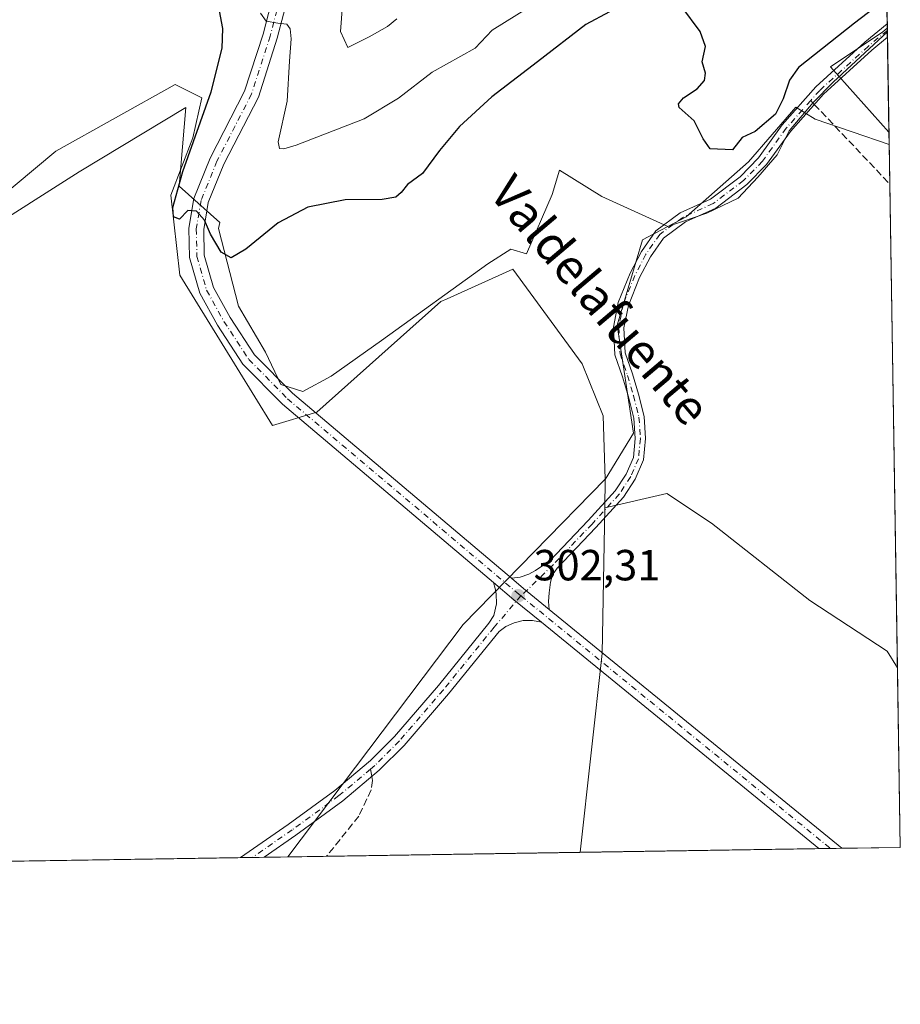
# Model space of a CAD drawing. Units: metres. Extents: x 608413 to 611892, y 4666810 to 4669177.
# Drawn here: x 611690 to 611892, y 4666828 to 4667054 of the extents above; entities that cross this region are included whole.
import ezdxf
from ezdxf.enums import TextEntityAlignment as Align

# ---------------------------------------------------------------- set-up
doc = ezdxf.new("R2010")
doc.units = ezdxf.units.M
doc.header["$MEASUREMENT"] = 0
doc.linetypes.add('DGN Style 3', pattern=[2.307223458686699, 1.648016756204785, -0.6592067024819142])
doc.linetypes.add('DGN Style 4', pattern=[2.6384748266838614, 1.318413404963828, -0.6592067024819142, 0.001648016756204785, -0.6592067024819142])
for name, color, linetype, lineweight in [('Camino Cxs', 7, 'Continuous', 0), ('Camino eje', 30, 'DGN Style 4', 13), ('Comarca CxS', 21, 'Continuous', 0), ('Comunidad Autónoma CxS', 142, 'Continuous', 0), ('Cultivos herbáceos CxS', 92, 'Continuous', 0), ('Cultivos leñosos CxS', 92, 'Continuous', 0), ('Curva de nivel maestra', 30, 'Continuous', 30), ('Curva de nivel normal', 30, 'Continuous', 0), ('Espacio natural protegido', 121, 'Continuous', 13), ('Espacio natural protegido CxS', 121, 'Continuous', 0), ('Municipio CxS', 4, 'Continuous', 0), ('Pastizal CxS', 92, 'Continuous', 0), ('Pista no pavimentada Cxs', 111, 'Continuous', 0), ('Pista no pavimentada eje', 91, 'DGN Style 4', 0), ('Provincia CxS', 1, 'Continuous', 0), ('Punto de cota en terreno', 7, 'Continuous', 0), ('Rótulo de punto de cota en terreno', 7, 'Continuous', 0), ('Senda', 7, 'DGN Style 3', 0), ('Senda no paivmentada conexión', 7, 'DGN Style 3', 0), ('Texto cartográfico', 7, 'Continuous', 0)]:
    doc.layers.add(name, color=color, linetype=linetype, lineweight=lineweight)
doc.styles.add('Style-Arial', font='txt')

# ---------------------------------------------------------------- blocks, each defined once
blk = doc.blocks.new('*U12')
at = {"layer": 'Pastizal CxS', "color": 92, "linetype": 'Continuous', "lineweight": 0}
blk.add_polyline3d([(611886.9671999998, 4667201.5975, 274.5267000000022), (611889.3327000003, 4667052.4639, 300.6515000000072), (611888.2840999998, 4667051.603499999, 300.6401999999944), (611876.2324999999, 4667043.569300001, 300.5838999999978), (611889.7122999998, 4667028.5362, 300.8105999999971), (611889.7567999996, 4667025.7293, 300.9048000000039), (611872.7605, 4667031.5167, 300.4109999999928), (611868.3201000001, 4667034.283700001, 300.1962000000058), (611868.3071, 4667034.272500001, 300.195200000002), (611857.3960999995, 4667021.7466, 300.1913000000059), (611843.1085999999, 4667009.046599999, 300.7538999999961), (611833.0543999998, 4667003.754899999, 301.2041000000027), (611827.2335000001, 4666984.1757, 301.4793999999966), (611830.9376999997, 4666959.3048, 301.9036999999953), (611824.4778000005, 4666948.6963, 301.8028000000049), (611824.3937999997, 4666942.1974, 301.9838000000018), (611824.3586999997, 4666942.189300001, 301.9833999999973), (611823.7635000005, 4666908.6985, 302.5048999999999), (611818.7336999997, 4666862.981000001, 303.1793000000035), (611751.4847999997, 4666861.9309, 301.9484999999986), (611791.7773000002, 4666915.3509, 302.1799000000028), (611824.4433000004, 4666948.737500001, 301.8010000000068), (611823.9962999999, 4666963.336300001, 301.7465999999986), (611819.1819000002, 4666975.259500001, 301.7660000000033), (611803.2599, 4666997.009500001, 301.7223999999987), (611788.1185, 4666990.235300001, 301.1876000000047), (611786.6637000004, 4666989.5845, 301.2128999999986), (611758.1765000002, 4666964.136299999, 301.8816999999981), (611748.0027000001, 4666961.0833, 302.1229000000022), (611739.8639000002, 4666974.316099999, 301.7828000000009), (611726.6381000001, 4666995.692299999, 301.038400000005), (611724.6029000003, 4667014.015100001, 301.0139000000054), (611729.6901000004, 4667027.2479, 301.3028000000049), (611731.7254999997, 4667036.409299999, 301.772100000002), (611725.6201, 4667039.463099999, 302.4186999999947), (611698.1507000001, 4667024.194499999, 303.3883999999962), (611679.8375000004, 4667008.925899999, 303.2121999999945)], dxfattribs=at)
blk = doc.blocks.new('*U17')
at = {"layer": 'Municipio CxS', "color": 4, "linetype": 'Continuous', "lineweight": 0, "flags": 128}
blk.add_lwpolyline([(611876.6613879525, 4667851.335319494), (611885.0224000012, 4667324.208499999), (611889.3465999989, 4667051.588300001), (611892.3200008278, 4666864.129983339), (611489.4060999998, 4666857.8387), (611484.9340000007, 4666857.768899999), (611438.0075248354, 4666857.036168262), (611360.3746152984, 4666855.823972712), (611290.8682000005, 4666854.738700001), (610906.4241895402, 4666848.735789762)], dxfattribs=at)
blk = doc.blocks.new('*U18')
at = {"layer": 'Espacio natural protegido CxS', "color": 121, "linetype": 'Continuous', "lineweight": 0, "flags": 128}
blk.add_lwpolyline([(611885.0224000012, 4667324.208499999), (611889.3465999989, 4667051.588300001), (611876.8779999993, 4667040.040999999), (611872.2900000003, 4667035.389000001), (611866.7769999999, 4667028.857000002), (611864.0209999989, 4667023.356000001), (611859.5409999995, 4667018.199999998), (611855.0610000002, 4667013.386000001), (611847.8250000001, 4667009.948000001), (611838.8649999994, 4667006.854), (611823.7039999992, 4667013.730000001), (611813.9970000006, 4667019.762999999), (611812.2349999994, 4667014.170999999), (611806.4040000011, 4667000.585000001), (611802.7809999994, 4667001.643999999), (611797.5040000007, 4666998.276000001), (611772.9999999991, 4666980.619999998), (611761.4620000009, 4666972.465999999), (611754.9260000002, 4666968.896000001), (611749.8710000004, 4666970.507999999), (611746.3699999991, 4666977.969000001), (611740.1430000004, 4666988.534), (611735.5419999994, 4667006.419), (611735.8246000002, 4667007.74), (611726.5429999994, 4667016.104000002), (611728.0240000001, 4667034.171), (611703.5420000006, 4667019.414999999), (611680.4430000011, 4667004.749999999)], dxfattribs=at)
blk = doc.blocks.new('5PATER')
at = {"layer": 'Pastizal CxS', "linetype": 'Continuous', "lineweight": 0}
h = blk.add_hatch(color=51, dxfattribs=at)
edge = h.paths.add_edge_path()
edge.add_ellipse((0, 0), major_axis=(-0.1095731443231308, -0.1110710700762829), ratio=0.9994222409660322, start_angle=0, end_angle=360)

msp = doc.modelspace()

# ---------------------------------------------------------------- linework, layer by layer
at = {"layer": 'Camino Cxs', "color": 7, "linetype": 'Continuous', "lineweight": 0, "extrusion": (0.000490056159223539, -0.03087654463102162, 0.9995230856946775), "elevation": -143501.9114923155, "flags": 128}
msp.add_lwpolyline([(685875.9351899336, 4654543.820222906), (685875.9351899335, 4654540.737364614)], dxfattribs=at)
at = {"layer": 'Camino Cxs', "color": 7, "linetype": 'Continuous', "lineweight": 0, "extrusion": (0.08695221548325681, 0.1255150688818119, 0.9882738890136414), "elevation": 639265.8314058357, "flags": 128}
msp.add_lwpolyline([(2154718.336572399, -4135574.068443311), (2154725.939574177, -4135574.672929797), (2154729.550799642, -4135575.023309288)], dxfattribs=at)
at = {"layer": 'Camino Cxs', "color": 7, "linetype": 'Continuous', "lineweight": 0}
msp.add_polyline3d([(611811.5743000006, 4666918.8225, 302.3677000000025), (611805.6646999996, 4666923.643100001, 302.2753999999986), (611802.8934000004, 4666925.984200001, 302.2219000000041), (611804.9145000001, 4666926.2139, 302.2087999999931), (611806.9386999998, 4666926.928300001, 302.179999999993), (611808.4071000004, 4666927.761700001, 302.1628000000055), (611811.7008999997, 4666929.9827, 302.1413999999932), (611820.5636999998, 4666939.2675, 302.3398000000016), (611826.7351000002, 4666946.066500001, 302.0191999999952), (611829.2731, 4666949.9243, 302), (611830.9537000004, 4666953.779899999, 301.9869999999937), (611831.3509000001, 4666958.1503, 301.9380999999994), (611831.0469000004, 4666962.814099999, 301.9124000000011), (611829.8098999998, 4666967.6589, 301.8812000000034), (611828.4473000001, 4666972.270500001, 301.8093999999983), (611826.7083000002, 4666977.379100001, 301.6898999999976), (611826.3743000003, 4666983.7259, 301.5348999999987), (611827.4830999998, 4666989.381100001, 301.4079000000056), (611830.1935000002, 4666996.1031, 301.3423000000039), (611832.7962999997, 4667001.091700001, 301.2436000000016), (611836.1278999997, 4667005.866699999, 301.0356999999931), (611841.6793000001, 4667009.9749, 300.8012000000017), (611848.6580999997, 4667013.147100001, 300.6897999999928), (611855.4650999998, 4667018.304099999, 300.5041000000056), (611859.6797000002, 4667022.621300001, 300.3567000000039), (611865.1656999999, 4667030.217499999, 300.2160000000004), (611872.9294999996, 4667038.9893, 300.784799999994), (611884.1892999997, 4667049.211100001, 300.843200000003), (611889.3167000003, 4667053.4757, 300.8567999999942), (611889.3656000001, 4667050.3947, 300.761599999998), (611885.7638999998, 4667047.3991, 300.8081999999995), (611874.6397000002, 4667037.3005, 300.7713999999978), (611867.0417, 4667028.7159, 300.3104000000022), (611861.5213000001, 4667021.072100001, 300.508600000001), (611857.0573000005, 4667016.499299999, 300.6774000000005), (611849.8945000004, 4667011.072699999, 300.8542000000016), (611842.9030999999, 4667007.894900001, 300.9216000000015), (611837.8712999999, 4667004.1713, 301.0675999999949), (611834.8526999997, 4666999.844900001, 301.2495000000054), (611832.3755000001, 4666995.096899999, 301.3295999999973), (611829.7943000002, 4666988.6953, 301.4226000000053), (611828.7865000004, 4666983.555500001, 301.5022999999928), (611829.0875000004, 4666977.8375, 301.6536999999953), (611830.7351000002, 4666972.997500001, 301.7841000000044), (611832.1243000003, 4666968.2959, 301.880799999999), (611833.4272999996, 4666963.192299999, 301.9572999999946), (611833.7581000002, 4666958.1195, 302.0121999999974), (611833.3086999999, 4666953.176300001, 302.0761999999959), (611831.3910999997, 4666948.776900001, 302.0910000000004), (611828.6375000002, 4666944.591499999, 302.1171000000031), (611822.3205000004, 4666937.632099999, 302.2776000000013), (611813.4030999999, 4666928.290100001, 302.2004000000015), (611812.3759000005, 4666926.769500001, 302.2180999999982), (611811.8995000003, 4666925.062899999, 302.2596999999951), (611811.5821000002, 4666922.602299999, 302.3236000000034), (611811.4631000003, 4666920.617900001, 302.3469000000041)], close=True, dxfattribs=at)
for points in [[(611802.8934000004, 4666925.984200001, 302.2219000000041), (611804.9145000001, 4666926.2139, 302.2087999999931), (611806.9386999998, 4666926.928300001, 302.179999999993), (611808.4071000004, 4666927.761700001, 302.1628000000055), (611811.7008999997, 4666929.9827, 302.1413999999932), (611820.5636999998, 4666939.2675, 302.3398000000016), (611826.7351000002, 4666946.066500001, 302.0191999999952), (611829.2731, 4666949.9243, 302), (611830.9537000004, 4666953.779899999, 301.9869999999937), (611831.3509000001, 4666958.1503, 301.9380999999994), (611831.0469000004, 4666962.814099999, 301.9124000000011), (611829.8098999998, 4666967.6589, 301.8812000000034), (611828.4473000001, 4666972.270500001, 301.8093999999983), (611826.7083000002, 4666977.379100001, 301.6898999999976), (611826.3743000003, 4666983.7259, 301.5348999999987), (611827.4830999998, 4666989.381100001, 301.4079000000056), (611830.1935000002, 4666996.1031, 301.3423000000039), (611832.7962999997, 4667001.091700001, 301.2436000000016), (611836.1278999997, 4667005.866699999, 301.0356999999931), (611841.6793000001, 4667009.9749, 300.8012000000017), (611848.6580999997, 4667013.147100001, 300.6897999999928), (611855.4650999998, 4667018.304099999, 300.5041000000056), (611859.6797000002, 4667022.621300001, 300.3567000000039), (611865.1656999999, 4667030.217499999, 300.2160000000004), (611872.9294999996, 4667038.9893, 300.784799999994), (611884.1892999997, 4667049.211100001, 300.843200000003), (611889.3167000003, 4667053.4757, 300.8567999999942)], [(611889.3656000001, 4667050.3947, 300.761599999998), (611885.7638999998, 4667047.3991, 300.8081999999995), (611874.6397000002, 4667037.3005, 300.7713999999978), (611867.0417, 4667028.7159, 300.3104000000022), (611861.5213000001, 4667021.072100001, 300.508600000001), (611857.0573000005, 4667016.499299999, 300.6774000000005), (611849.8945000004, 4667011.072699999, 300.8542000000016), (611842.9030999999, 4667007.894900001, 300.9216000000015), (611837.8712999999, 4667004.1713, 301.0675999999949), (611834.8526999997, 4666999.844900001, 301.2495000000054), (611832.3755000001, 4666995.096899999, 301.3295999999973), (611829.7943000002, 4666988.6953, 301.4226000000053), (611828.7865000004, 4666983.555500001, 301.5022999999928), (611829.0875000004, 4666977.8375, 301.6536999999953), (611830.7351000002, 4666972.997500001, 301.7841000000044), (611832.1243000003, 4666968.2959, 301.880799999999), (611833.4272999996, 4666963.192299999, 301.9572999999946), (611833.7581000002, 4666958.1195, 302.0121999999974), (611833.3086999999, 4666953.176300001, 302.0761999999959), (611831.3910999997, 4666948.776900001, 302.0910000000004), (611828.6375000002, 4666944.591499999, 302.1171000000031), (611822.3205000004, 4666937.632099999, 302.2776000000013), (611813.4030999999, 4666928.290100001, 302.2004000000015), (611812.3759000005, 4666926.769500001, 302.2180999999982), (611811.8995000003, 4666925.062899999, 302.2596999999951), (611811.5821000002, 4666922.602299999, 302.3236000000034), (611811.4631000003, 4666920.617900001, 302.3469000000041), (611811.5743000006, 4666918.8224, 302.3677000000025)]]:
    msp.add_polyline3d(points, dxfattribs=at)
at = {"layer": 'Camino eje', "color": 30, "linetype": 'DGN Style 4', "lineweight": 13}
for points in [[(611889.3410999998, 4667051.9353, 300.7893999999943), (611884.9765, 4667048.3051, 300.8343000000023), (611873.7846999997, 4667038.144900001, 300.772299999997), (611871.7106999997, 4667035.801700001, 300.5920999999944)], [(611871.7106999997, 4667035.801700001, 300.5920999999944), (611866.1037, 4667029.466700001, 300.2624000000069), (611860.6004999997, 4667021.846700001, 300.4302000000025), (611856.2613000004, 4667017.401699999, 300.5872999999993), (611849.2763, 4667012.1099, 300.7676999999967), (611842.2912999997, 4667008.934900001, 300.852899999998), (611836.9994999999, 4667005.019099999, 301.0402000000031), (611833.8245000001, 4667000.4683, 301.2434999999969), (611831.2845000001, 4666995.5999, 301.3340000000026), (611828.6387, 4666989.0383, 301.4146999999939), (611827.5802999996, 4666983.640699999, 301.4922999999981), (611827.8979000002, 4666977.608300001, 301.6576000000059), (611829.5913000006, 4666972.634099999, 301.7979999999953), (611830.9671, 4666967.977299999, 301.8818000000028), (611832.2370999996, 4666963.0031, 301.9315999999963), (611832.5544999996, 4666958.1349, 301.9765000000043), (611832.1312999995, 4666953.4781, 302.031799999997), (611830.3321000002, 4666949.3507, 302.0457000000025), (611827.6863000002, 4666945.3289, 302.0578999999998), (611821.4420999996, 4666938.4497, 302.3101000000024), (611812.5521, 4666929.136499999, 302.1649999999936), (611805.0818999996, 4666921.924699999, 302.3070000000007)]]:
    msp.add_polyline3d(points, dxfattribs=at)
at = {"layer": 'Comarca CxS', "color": 21, "linetype": 'Continuous', "lineweight": 0, "flags": 128}
msp.add_lwpolyline([(608413.7800008026, 4669123.50998331), (610924.8630000004, 4669162.731899999), (610943.3306999991, 4669163.020300001), (610989.75069952, 4669163.745380848), (611613.2809141414, 4669173.484610068), (611833.269507435, 4669176.920723429), (611855.6300008273, 4669177.269983312), (611861.8892393686, 4668782.653056674), (611862.1658000001, 4668765.2177), (611873.0963000006, 4668076.100500002), (611873.1195709266, 4668074.631003118), (611875.4522000004, 4667927.567399999), (611876.6613879525, 4667851.335319494), (611885.0224000012, 4667324.208499999), (611889.3465999989, 4667051.588300001), (611892.3200008278, 4666864.129983339), (611489.4060999998, 4666857.8387), (611484.9340000007, 4666857.768899999), (611438.0075248354, 4666857.036168262), (611360.3746152984, 4666855.823972712), (611290.8682000005, 4666854.738700001), (610906.4241895402, 4666848.735789762), (609581.2837040293, 4666828.044478291)], dxfattribs=at)
at = {"layer": 'Comunidad Autónoma CxS', "color": 142, "linetype": 'Continuous', "lineweight": 0, "flags": 128}
msp.add_lwpolyline([(608413.7800008026, 4669123.50998331), (610924.8630000004, 4669162.731899999), (610943.3306999991, 4669163.020300001), (610989.75069952, 4669163.745380848), (611613.2809141414, 4669173.484610068), (611833.269507435, 4669176.920723429), (611855.6300008273, 4669177.269983312), (611861.8892393686, 4668782.653056674), (611862.1658000001, 4668765.2177), (611873.0963000006, 4668076.100500002), (611873.1195709266, 4668074.631003118), (611875.4522000004, 4667927.567399999), (611876.6613879525, 4667851.335319494), (611885.0224000012, 4667324.208499999), (611889.3465999989, 4667051.588300001), (611892.3200008278, 4666864.129983339), (611489.4060999998, 4666857.8387), (611484.9340000007, 4666857.768899999), (611438.0075248354, 4666857.036168262), (611360.3746152984, 4666855.823972712), (611290.8682000005, 4666854.738700001), (610906.4241895402, 4666848.735789762), (609581.2837040293, 4666828.044478291)], dxfattribs=at)
at = {"layer": 'Cultivos herbáceos CxS', "color": 92, "linetype": 'Continuous', "lineweight": 0, "extrusion": (-0.0005174976750844896, 0.03263273152034701, 0.9994672766177376), "elevation": 152281.8905972755, "flags": 128}
msp.add_lwpolyline([(-685814.3387463285, -4654246.151785737), (-685814.3387463285, -4654237.014870225)], dxfattribs=at)
at = {"layer": 'Cultivos herbáceos CxS', "color": 92, "linetype": 'Continuous', "lineweight": 0, "extrusion": (-0.0001957477942410635, 0.01234026811486655, 0.999923836832413), "elevation": 57773.64008167689, "flags": 128}
msp.add_lwpolyline([(611889.9487395734, 4666658.994309016), (611891.7128082442, 4666547.792941698)], dxfattribs=at)
at = {"layer": 'Cultivos herbáceos CxS', "color": 92, "linetype": 'Continuous', "lineweight": 0, "extrusion": (-0.006304927590067793, -9.844752364516027e-05, 0.9999801189004555), "elevation": -4014.486445189887, "flags": 128}
msp.add_lwpolyline([(611730.3877039399, 4666861.388999164), (611482.5150747582, 4666857.518699144)], dxfattribs=at)
at = {"layer": 'Cultivos herbáceos CxS', "color": 92, "linetype": 'Continuous', "lineweight": 0, "extrusion": (0.003863185810332221, 6.042956070200366e-05, 0.9999925360439762), "elevation": 2947.222924463556, "flags": 128}
msp.add_lwpolyline([(611737.6031775946, 4666861.634121678), (611734.9117575011, 4666861.592021679)], dxfattribs=at)
at = {"layer": 'Cultivos herbáceos CxS', "color": 92, "linetype": 'Continuous', "lineweight": 0, "extrusion": (0.01170072973587668, 0.0001825997250324647, 0.999931527446249), "elevation": 8311.921032869404, "flags": 128}
msp.add_lwpolyline([(611700.6157454525, 4666860.405748273), (611697.9242611148, 4666860.363748274)], dxfattribs=at)
at = {"layer": 'Cultivos herbáceos CxS', "color": 92, "linetype": 'Continuous', "lineweight": 0, "extrusion": (-0.009046702364749835, -0.0001411941836244189, 0.99995906778254), "elevation": -5891.33122402235, "flags": 128}
msp.add_lwpolyline([(611729.182191056, 4666861.145597097), (611723.7229675436, 4666861.060397095)], dxfattribs=at)
at = {"layer": 'Cultivos herbáceos CxS', "color": 92, "linetype": 'Continuous', "lineweight": 0}
for points in [[(611679.8375000004, 4667008.925899999, 303.2121999999945), (611698.1507000001, 4667024.194499999, 303.3883999999962), (611725.6201, 4667039.463099999, 302.4186999999947), (611731.7254999997, 4667036.409299999, 301.772100000002), (611729.6901000004, 4667027.2479, 301.3028000000049), (611724.6029000003, 4667014.015100001, 301.0139000000054), (611726.6381000001, 4666995.692299999, 301.038400000005), (611739.8639000002, 4666974.316099999, 301.7828000000009), (611748.0027000001, 4666961.0833, 302.1229000000022), (611758.1765000002, 4666964.136299999, 301.8816999999981), (611786.6637000004, 4666989.5845, 301.2128999999986), (611788.1185, 4666990.235300001, 301.1876000000047), (611803.2599, 4666997.009500001, 301.7223999999987), (611819.1819000002, 4666975.259500001, 301.7660000000033), (611823.9962999999, 4666963.336300001, 301.7465999999986), (611824.4433000004, 4666948.737500001, 301.8010000000068), (611791.7773000002, 4666915.3509, 302.1799000000028), (611751.4847999997, 4666861.9309, 301.9484999999986), (611492.7755000005, 4666857.8913, 300.3778000000021)], [(611751.4848999997, 4666861.931, 301.9484999999986), (611791.7773000002, 4666915.3509, 302.1799000000028), (611824.4433000004, 4666948.737500001, 301.8010000000068), (611823.9962999999, 4666963.336300001, 301.7465999999986), (611819.1819000002, 4666975.259500001, 301.7660000000033), (611803.2599, 4666997.009500001, 301.7223999999987), (611788.1185, 4666990.235300001, 301.1876000000047), (611786.6637000004, 4666989.5845, 301.2128999999986), (611758.1765000002, 4666964.136299999, 301.8816999999981), (611748.0027000001, 4666961.0833, 302.1229000000022), (611739.8639000002, 4666974.316099999, 301.7828000000009), (611726.6381000001, 4666995.692299999, 301.038400000005), (611724.6029000003, 4667014.015100001, 301.0139000000054), (611729.6901000004, 4667027.2479, 301.3028000000049), (611731.7254999997, 4667036.409299999, 301.772100000002), (611725.6201, 4667039.463099999, 302.4186999999947), (611698.1507000001, 4667024.194499999, 303.3883999999962), (611679.8375000004, 4667008.925899999, 303.2121999999945)], [(611889.7567999996, 4667025.7293, 300.9048000000039), (611872.7605, 4667031.5167, 300.4109999999928), (611868.3201000001, 4667034.283700001, 300.1962000000058), (611868.3071, 4667034.272500001, 300.195200000002), (611857.3960999995, 4667021.7466, 300.1913000000059), (611843.1085999999, 4667009.046599999, 300.7538999999961), (611833.0543999998, 4667003.754899999, 301.2041000000027), (611827.2335000001, 4666984.1757, 301.4793999999966), (611830.9376999997, 4666959.3048, 301.9036999999953), (611824.4778000005, 4666948.6963, 301.8028000000049), (611824.3937999997, 4666942.1974, 301.9838000000018)], [(611891.6653000005, 4666905.4056, 302.5755999999965), (611889.2901, 4666909.226700001, 302.6239999999962), (611871.5009000005, 4666920.858300001, 302.686400000006), (611848.9225000005, 4666938.647100001, 302.6358000000037), (611838.6596999997, 4666945.489499999, 302.303700000004), (611824.3937999997, 4666942.1974, 301.9838000000018)]]:
    msp.add_polyline3d(points, dxfattribs=at)
msp.add_polyline3d([(611889.7567999996, 4667025.7293, 300.9048000000039), (611891.6653000005, 4666905.4056, 302.5755999999965), (611889.2901, 4666909.226700001, 302.6239999999962), (611871.5009000005, 4666920.858300001, 302.686400000006), (611848.9225000005, 4666938.647100001, 302.6358000000037), (611838.6596999997, 4666945.489499999, 302.303700000004), (611824.3937999997, 4666942.1974, 301.9838000000018), (611824.4778000005, 4666948.6963, 301.8028000000049), (611830.9376999997, 4666959.3048, 301.9036999999953), (611827.2335000001, 4666984.1757, 301.4793999999966), (611833.0543999998, 4667003.754899999, 301.2041000000027), (611843.1085999999, 4667009.046599999, 300.7538999999961), (611857.3960999995, 4667021.7466, 300.1913000000059), (611868.3071, 4667034.272500001, 300.195200000002), (611868.3201000001, 4667034.283700001, 300.1962000000058), (611872.7605, 4667031.5167, 300.4109999999928)], close=True, dxfattribs=at)
at = {"layer": 'Cultivos leñosos CxS', "color": 92, "linetype": 'Continuous', "lineweight": 0, "extrusion": (-0.0003814428875570142, 0.02400819807259454, 0.9997116889016706), "elevation": 112114.683953407, "flags": 128}
msp.add_lwpolyline([(-685953.0141074813, -4655393.227938681), (-685953.0141074813, -4655392.699019462)], dxfattribs=at)
at = {"layer": 'Cultivos leñosos CxS', "color": 92, "linetype": 'Continuous', "lineweight": 0, "extrusion": (-0.0003724953606883185, 0.02342159577303601, 0.999725607403677), "elevation": 109382.459637175, "flags": 128}
msp.add_lwpolyline([(-686027.0420240207, -4655446.788133263), (-686027.0420240207, -4655445.247015581)], dxfattribs=at)
at = {"layer": 'Cultivos leñosos CxS', "color": 92, "linetype": 'Continuous', "lineweight": 0, "extrusion": (-8.006490654611156e-05, 0.005049332835260424, 0.9999872488324686), "elevation": 23817.1964026206, "flags": 128}
msp.add_lwpolyline([(611889.387714574, 4666989.628355978), (611889.734323412, 4666967.769577323)], dxfattribs=at)
at = {"layer": 'Cultivos leñosos CxS', "color": 92, "linetype": 'Continuous', "lineweight": 0, "extrusion": (-0.008816613547983628, 0.01571909740570284, 0.9998375754602823), "elevation": 68267.83444432265, "flags": 128}
msp.add_lwpolyline([(-2816645.880702977, -3770480.624457245), (-2816645.846127131, -3770480.634568794), (-2816628.943603567, -3770451.71114218), (-2816602.192180827, -3770414.291952617)], dxfattribs=at)
at = {"layer": 'Cultivos leñosos CxS', "color": 92, "linetype": 'Continuous', "lineweight": 0, "extrusion": (0.0001390721842323554, -0.008767792793415006, 0.9999615524951243), "elevation": -40530.79850476245, "flags": 128}
msp.add_lwpolyline([(611891.6173007578, 4666729.418827531), (611892.2720510974, 4666688.14174093)], dxfattribs=at)
at = {"layer": 'Cultivos leñosos CxS', "color": 92, "linetype": 'Continuous', "lineweight": 0, "extrusion": (0.01541169289405755, 0.0002406400439366598, 0.9998812038509919), "elevation": 10855.33982533532, "flags": 128}
msp.add_lwpolyline([(611796.2706168926, 4666861.360593991), (611741.3970965415, 4666860.503893967)], dxfattribs=at)
at = {"layer": 'Cultivos leñosos CxS', "color": 92, "linetype": 'Continuous', "lineweight": 0, "extrusion": (0.01094820766233112, 0.0001709296161063531, 0.9999400519691413), "elevation": 7798.939762373741, "flags": 128}
msp.add_lwpolyline([(611836.2579698593, 4666862.61400593), (611833.618911614, 4666862.572805928)], dxfattribs=at)
at = {"layer": 'Cultivos leñosos CxS', "color": 92, "linetype": 'Continuous', "lineweight": 0, "extrusion": (0.01185727842325478, 0.0001851225366799331, 0.9999296828667704), "elevation": 8421.411854741742, "flags": 128}
msp.add_lwpolyline([(611832.2791777491, 4666862.441074389), (611829.6400921312, 4666862.399874388)], dxfattribs=at)
at = {"layer": 'Cultivos leñosos CxS', "color": 92, "linetype": 'Continuous', "lineweight": 0, "extrusion": (0.004432871420420328, 6.922239275794782e-05, 0.9999901723813243), "elevation": 3337.702109417513, "flags": 128}
msp.add_lwpolyline([(611884.9683475752, 4666863.910137473), (611871.5266154421, 4666863.700237471)], dxfattribs=at)
at = {"layer": 'Cultivos leñosos CxS', "color": 92, "linetype": 'Continuous', "lineweight": 0}
for points in [[(611889.3327000003, 4667052.4639, 300.6515000000072), (611888.2840999998, 4667051.603499999, 300.6401999999944), (611876.2324999999, 4667043.569300001, 300.5838999999978), (611889.7122999998, 4667028.5362, 300.8105999999971)], [(611891.6653000005, 4666905.4056, 302.5755999999965), (611889.2901, 4666909.226700001, 302.6239999999962), (611871.5009000005, 4666920.858300001, 302.686400000006), (611848.9225000005, 4666938.647100001, 302.6358000000037), (611838.6596999997, 4666945.489499999, 302.303700000004), (611824.3937999997, 4666942.1974, 301.9838000000018)]]:
    msp.add_polyline3d(points, dxfattribs=at)
msp.add_polyline3d([(611891.6653000005, 4666905.4056, 302.5755999999965), (611892.3200000003, 4666864.130000001, 302.2136000000028), (611818.7336999997, 4666862.981000001, 303.1793000000035), (611823.7635000005, 4666908.6985, 302.5048999999999), (611824.3586999997, 4666942.189300001, 301.9833999999973), (611824.3937999997, 4666942.1974, 301.9838000000018), (611838.6596999997, 4666945.489499999, 302.303700000004), (611848.9225000005, 4666938.647100001, 302.6358000000037), (611871.5009000005, 4666920.858300001, 302.686400000006), (611889.2901, 4666909.226700001, 302.6239999999962)], close=True, dxfattribs=at)
msp.add_3dface([(611889.7122999998, 4667028.5362, 300.8105999999971), (611876.2324999999, 4667043.569300001, 300.5838999999978), (611888.2840999998, 4667051.603499999, 300.6401999999944), (611889.3327000003, 4667052.4639, 300.6515000000072)], dxfattribs=at)
at = {"layer": 'Curva de nivel maestra', "color": 30, "linetype": 'Continuous', "lineweight": 30, "elevation": 300, "flags": 128}
for points in [[(611830.8700000001, 4667059.1801), (611820.0499999998, 4667053.3101), (611808.9100000003, 4667044.700099999), (611798.3700000001, 4667036.6501), (611790.9800000006, 4667029.840100001), (611786.3799999999, 4667024.300100001), (611782.4500000002, 4667019.0601), (611779, 4667016.4801), (611777.5700000003, 4667014.670100001), (611776.3399999999, 4667013.630100001), (611773.1500000004, 4667013.0801), (611764.6600000003, 4667012.960100001), (611756.0800000001, 4667011.3301), (611749.25, 4667007.6601), (611741.8499999996, 4667001.610099999), (611738.4800000006, 4666999.640100001), (611736.1699999999, 4667000.970100001), (611733.7199999997, 4667005.050100001), (611732.2999999998, 4667008.3301), (611730.4800000006, 4667010.380100001), (611728.4800000006, 4667010.520099999), (611726.5700000003, 4667008.5601), (611725.2300000006, 4667009.0601), (611725.0599999996, 4667011.2401), (611727.3700000001, 4667019.4801), (611733.8399999999, 4667037.8101), (611736.4000000004, 4667047.8101), (611736.5700000003, 4667052.360099999), (611735.8200000003, 4667056.440099999)], [(611889.2231999999, 4667059.3696), (611881.79, 4667053.620100001), (611868.9299999997, 4667043.390100001), (611866.8099999996, 4667040.5101), (611865.3499999996, 4667036.220100001), (611863.5999999996, 4667032.640100001), (611858.9600000001, 4667028.710100001), (611855.9699999997, 4667027.290100001), (611853.7100000001, 4667024.4801), (611848.5899999999, 4667024.670100001), (611847.0199999996, 4667026.9901), (611844.9000000004, 4667031.1501), (611841.5, 4667034.2301), (611841.29, 4667035.020099999), (611842.4800000006, 4667036.460100001), (611845.6200000001, 4667038.4801), (611847.29, 4667040.390100001), (611847.5499999998, 4667042.120100001), (611846.75, 4667044.720100001), (611847.5199999996, 4667048.210100001), (611846.2999999998, 4667051.710100001), (611842.0700000003, 4667057.380100001)]]:
    msp.add_lwpolyline(points, dxfattribs=at)
at = {"layer": 'Curva de nivel normal', "color": 30, "linetype": 'Continuous', "lineweight": 0, "flags": 128}
for points, elevation in [([(611809.2000000002, 4667058.670100001), (611798.4699999997, 4667051.9801), (611794.54, 4667047.850099999), (611784.7000000002, 4667042.3201), (611776.9400000004, 4667036.3301), (611769.0199999996, 4667031.630100001), (611753.4500000002, 4667025.5601), (611750.5599999996, 4667024.7301), (611749.5999999996, 4667024.7601), (611749.2800000003, 4667026.3301), (611751.3200000003, 4667035.670100001), (611751.8700000001, 4667044.870100001), (611752.2800000003, 4667050.020099999), (611752.0199999996, 4667052.300100001), (611751.2599999999, 4667053.3301), (611749.2199999997, 4667053.620100001), (611746.4800000006, 4667054.090100001), (611745.25, 4667055.860099999)], 295), ([(611764.0300000003, 4667057.700099999), (611763.6399999997, 4667051.640100001), (611765.2800000003, 4667048.0001), (611770.2199999997, 4667050.460100001), (611774.4500000002, 4667052.800100001), (611776.5599999996, 4667054.5701)], 290)]:
    msp.add_lwpolyline(points, dxfattribs=dict(at, elevation=elevation))
at = {"layer": 'Espacio natural protegido', "color": 121, "linetype": 'Continuous', "lineweight": 13, "flags": 128}
msp.add_lwpolyline([(611889.3466199198, 4667051.588318446), (611876.8779999999, 4667040.040999998), (611872.2900000009, 4667035.389000001), (611866.7770000005, 4667028.857000003), (611864.0210000017, 4667023.355999999), (611859.5410000001, 4667018.199999998), (611855.0610000008, 4667013.386), (611847.8250000007, 4667009.948000002), (611838.8650000021, 4667006.854000002), (611823.7039999998, 4667013.730000001), (611813.997000001, 4667019.763), (611812.2350000021, 4667014.170999999), (611806.4040000017, 4667000.585), (611802.7810000022, 4667001.643999998), (611797.5040000012, 4666998.276000002), (611773.000000002, 4666980.619999997), (611761.4620000015, 4666972.465999999), (611754.9260000008, 4666968.896000001), (611749.871000001, 4666970.507999998), (611746.3700000019, 4666977.969), (611740.143000001, 4666988.533999999), (611735.5420000022, 4667006.418999999), (611735.8246000007, 4667007.740000002), (611726.543, 4667016.104), (611728.0240000007, 4667034.171000001), (611703.5420000012, 4667019.414999997), (611680.4430000016, 4667004.749999999)], dxfattribs=at)
at = {"layer": 'Pastizal CxS', "color": 92, "linetype": 'Continuous', "lineweight": 0, "extrusion": (-0.002698517266711665, 0.1701286252469053, 0.9854181695484204), "elevation": 792644.2765328813, "flags": 128}
msp.add_lwpolyline([(-685830.1220221057, -4588950.662306495), (-685830.1220221057, -4588806.910932078)], dxfattribs=at)
at = {"layer": 'Pastizal CxS', "color": 92, "linetype": 'Continuous', "lineweight": 0, "extrusion": (-0.002941501296193394, 0.1860131893267548, 0.9825428443414637), "elevation": 866628.8432800296, "flags": 128}
msp.add_lwpolyline([(-685605.5911958418, -4575444.917439976), (-685605.5911958419, -4575443.887534252)], dxfattribs=at)
at = {"layer": 'Pastizal CxS', "color": 92, "linetype": 'Continuous', "lineweight": 0, "extrusion": (-0.0005310589803274115, 0.03349729112529353, 0.9994386671845487), "elevation": 156308.505885593, "flags": 128}
msp.add_lwpolyline([(-685793.6179713785, -4654118.523697687), (-685793.6179713786, -4654115.714868275)], dxfattribs=at)
at = {"layer": 'Pastizal CxS', "color": 92, "linetype": 'Continuous', "lineweight": 0, "extrusion": (-0.008816613547983628, 0.01571909740570284, 0.9998375754602823), "elevation": 68267.83444432265, "flags": 128}
msp.add_lwpolyline([(-2816645.880702977, -3770480.624457245), (-2816645.846127131, -3770480.634568794), (-2816628.943603567, -3770451.71114218), (-2816602.192180827, -3770414.291952617)], dxfattribs=at)
at = {"layer": 'Pastizal CxS', "color": 92, "linetype": 'Continuous', "lineweight": 0, "extrusion": (-0.016837026176767, -0.0002629256264394748, 0.9998582126579939), "elevation": -11225.10959283335, "flags": 128}
msp.add_lwpolyline([(-4656741.114965229, 684520.6521623994), (-4656741.114965228, 684462.3116794016)], dxfattribs=at)
at = {"layer": 'Pastizal CxS', "color": 92, "linetype": 'Continuous', "lineweight": 0, "extrusion": (-0.02781843327466672, -0.0004342489948203378, 0.9996128981750654), "elevation": -18742.7163478611, "flags": 128}
msp.add_lwpolyline([(-4656745.085357078, 684270.7005192242), (-4656745.085357079, 684261.7722759063)], dxfattribs=at)
at = {"layer": 'Pastizal CxS', "color": 92, "linetype": 'Continuous', "lineweight": 0}
for points in [[(611889.3327000003, 4667052.4639, 300.6515000000072), (611888.2840999998, 4667051.603499999, 300.6401999999944), (611876.2324999999, 4667043.569300001, 300.5838999999978), (611889.7122999998, 4667028.5362, 300.8105999999971)], [(611751.4848999997, 4666861.931, 301.9484999999986), (611791.7773000002, 4666915.3509, 302.1799000000028), (611824.4433000004, 4666948.737500001, 301.8010000000068), (611823.9962999999, 4666963.336300001, 301.7465999999986), (611819.1819000002, 4666975.259500001, 301.7660000000033), (611803.2599, 4666997.009500001, 301.7223999999987), (611788.1185, 4666990.235300001, 301.1876000000047), (611786.6637000004, 4666989.5845, 301.2128999999986), (611758.1765000002, 4666964.136299999, 301.8816999999981), (611748.0027000001, 4666961.0833, 302.1229000000022), (611739.8639000002, 4666974.316099999, 301.7828000000009), (611726.6381000001, 4666995.692299999, 301.038400000005), (611724.6029000003, 4667014.015100001, 301.0139000000054), (611729.6901000004, 4667027.2479, 301.3028000000049), (611731.7254999997, 4667036.409299999, 301.772100000002), (611725.6201, 4667039.463099999, 302.4186999999947), (611698.1507000001, 4667024.194499999, 303.3883999999962), (611679.8375000004, 4667008.925899999, 303.2121999999945)], [(611889.7567999996, 4667025.7293, 300.9048000000039), (611872.7605, 4667031.5167, 300.4109999999928), (611868.3201000001, 4667034.283700001, 300.1962000000058), (611868.3071, 4667034.272500001, 300.195200000002), (611857.3960999995, 4667021.7466, 300.1913000000059), (611843.1085999999, 4667009.046599999, 300.7538999999961), (611833.0543999998, 4667003.754899999, 301.2041000000027), (611827.2335000001, 4666984.1757, 301.4793999999966), (611830.9376999997, 4666959.3048, 301.9036999999953), (611824.4778000005, 4666948.6963, 301.8028000000049), (611824.3937999997, 4666942.1974, 301.9838000000018)]]:
    msp.add_polyline3d(points, dxfattribs=at)
at = {"layer": 'Pista no pavimentada Cxs', "color": 111, "linetype": 'Continuous', "lineweight": 0, "extrusion": (0.08695221548325681, 0.1255150688818119, 0.9882738890136414), "elevation": 639265.8314058357, "flags": 128}
msp.add_lwpolyline([(2154718.336572399, -4135574.068443311), (2154725.939574177, -4135574.672929797), (2154729.550799642, -4135575.023309288)], dxfattribs=at)
at = {"layer": 'Pista no pavimentada Cxs', "color": 111, "linetype": 'Continuous', "lineweight": 0, "extrusion": (0.2371902498925515, 0.3077520620582812, 0.9214279427360476), "elevation": 1581646.942367658, "flags": 128}
msp.add_lwpolyline([(2364350.681944459, -3750030.076602489), (2364344.537897316, -3750029.777541328), (2364336.371009639, -3750029.532527365)], dxfattribs=at)
msp.add_lwpolyline([(2364350.681944459, -3750030.076602489), (2364344.537897316, -3750029.777541328), (2364336.371009639, -3750029.532527365)], dxfattribs=at)
at = {"layer": 'Pista no pavimentada Cxs', "color": 111, "linetype": 'Continuous', "lineweight": 0, "extrusion": (-0.0001980554466206223, 0.0001615607302839983, 0.9999999673360848), "elevation": 935.1858886509181, "flags": 128}
msp.add_lwpolyline([(611811.6221861225, 4666918.732218336), (611878.9262891986, 4666863.82991762)], dxfattribs=at)
at = {"layer": 'Pista no pavimentada Cxs', "color": 111, "linetype": 'Continuous', "lineweight": 0, "extrusion": (0.000477332227034217, -0.0003893754851464047, 0.9999998102703204), "elevation": -1222.748939842912, "flags": 128}
msp.add_lwpolyline([(611873.3865737531, 4666863.715370783), (611809.6096568181, 4666915.740274727)], dxfattribs=at)
at = {"layer": 'Pista no pavimentada Cxs', "color": 111, "linetype": 'Continuous', "lineweight": 0, "extrusion": (-0.00822084148043098, -0.0001283484288815021, 0.9999662000747997), "elevation": -5326.764237254911, "flags": 128}
msp.add_lwpolyline([(611860.6878787999, 4666863.274857544), (611855.4099003609, 4666863.192457544)], dxfattribs=at)
at = {"layer": 'Pista no pavimentada Cxs', "color": 111, "linetype": 'Continuous', "lineweight": 0, "extrusion": (-0.002470269794536459, -3.854992120312717e-05, 0.9999969481358659), "elevation": -1389.198407194544, "flags": 128}
msp.add_lwpolyline([(611744.905032126, 4666861.795514214), (611739.5223156948, 4666861.711514215)], dxfattribs=at)
at = {"layer": 'Pista no pavimentada Cxs', "color": 111, "linetype": 'Continuous', "lineweight": 0}
for points in [[(611753.3784999996, 4667066.758300001, 292.963699999993), (611749.0619000001, 4667050.131300001, 295.4599000000017), (611744.7176999999, 4667036.6163, 297.2433000000019), (611736.7518999996, 4667021.162500001, 299.1466999999975), (611733.1984999999, 4667012.3563, 299.8271999999997), (611732.1458999999, 4667006.191099999, 300.2057999999961), (611732.2950999998, 4667000.222899999, 300.5820999999996), (611734.4045000002, 4666992.840100001, 301.1062999999995), (611738.2484999998, 4666985.9209, 301.4434999999939), (611743.8377, 4666977.381899999, 301.8236000000034), (611752.5547000002, 4666968.509099999, 301.9921999999933), (611802.8934000004, 4666925.984200001, 302.2219000000041), (611805.6646999996, 4666923.643100001, 302.2753999999986), (611811.5743000006, 4666918.8225, 302.3677000000025), (611878.8783999998, 4666863.920100001, 302.3898999999947), (611873.6005999995, 4666863.8377, 302.3464999999997), (611809.8236999996, 4666915.862700001, 302.3972000000067), (611803.4929000001, 4666921.026900001, 302.301999999996), (611798.7947000006, 4666924.9959, 302.1858000000066), (611750.2399000004, 4666966.013699999, 302.0337), (611741.1769000003, 4666975.238700001, 301.889599999995), (611735.3362999996, 4666984.161900001, 301.5283999999957), (611731.2427000003, 4666991.5305, 301.2783000000054), (611728.9068999998, 4666999.7051, 300.8487000000023), (611728.7386999996, 4667006.437100001, 300.5541999999987), (611729.9084999999, 4667013.2893, 300.1812999999966), (611733.6577000003, 4667022.580499999, 299.6178999999975), (611741.5669, 4667037.9243, 297.6508999999933), (611745.7953000005, 4667051.079500001, 295.9780000000028), (611750.0510999998, 4667067.4725, 293.4199999999983)], [(611798.7947000006, 4666924.995800001, 302.1858000000066), (611750.2399000004, 4666966.013699999, 302.0337), (611741.1769000003, 4666975.238700001, 301.889599999995), (611735.3362999996, 4666984.161900001, 301.5283999999957), (611731.2427000003, 4666991.5305, 301.2783000000054), (611728.9068999998, 4666999.7051, 300.8487000000023), (611728.7386999996, 4667006.437100001, 300.5541999999987), (611729.9084999999, 4667013.2893, 300.1812999999966), (611733.6577000003, 4667022.580499999, 299.6178999999975), (611741.5669, 4667037.9243, 297.6508999999933), (611745.7953000005, 4667051.079500001, 295.9780000000028), (611750.0510999998, 4667067.4725, 293.4199999999983)], [(611753.3784999996, 4667066.758300001, 292.963699999993), (611749.0619000001, 4667050.131300001, 295.4599000000017), (611744.7176999999, 4667036.6163, 297.2433000000019), (611736.7518999996, 4667021.162500001, 299.1466999999975), (611733.1984999999, 4667012.3563, 299.8271999999997), (611732.1458999999, 4667006.191099999, 300.2057999999961), (611732.2950999998, 4667000.222899999, 300.5820999999996), (611734.4045000002, 4666992.840100001, 301.1062999999995), (611738.2484999998, 4666985.9209, 301.4434999999939), (611743.8377, 4666977.381899999, 301.8236000000034), (611752.5547000002, 4666968.509099999, 301.9921999999933), (611802.8934000004, 4666925.984200001, 302.2219000000041)], [(611740.6431, 4666861.761600001, 301.874100000001), (611751.5963000003, 4666869.363700001, 302.0053999999946), (611762.3223000001, 4666877.194300001, 302.136599999998), (611770.5016999999, 4666884.064900001, 302.2102000000014), (611776.0378999999, 4666889.601299999, 302.2379999999976), (611786.1074999999, 4666901.316099999, 302.2206000000006), (611797.7483000001, 4666915.6687, 302.2124999999942), (611798.8476999998, 4666917.455499999, 302.2244999999967), (611799.4826999997, 4666920.101299999, 302.2345999999961), (611799.4035, 4666922.4297, 302.2318999999989), (611799.1917000003, 4666923.593900001, 302.2118000000046), (611798.7947000006, 4666924.995800001, 302.1858000000066)], [(611809.8236999996, 4666915.862600001, 302.3972000000067), (611807.7642999999, 4666916.238500001, 302.3815000000032), (611805.6211000001, 4666916.238500001, 302.351999999999), (611803.5573000005, 4666915.7621, 302.3279999999941), (611801.6259000005, 4666914.862700001, 302.3022000000055), (611800.0528999995, 4666913.7477, 302.2762999999977), (611788.4105000002, 4666899.393100001, 302.2819000000018), (611778.2392999995, 4666887.559900001, 302.312699999995), (611772.5308999997, 4666881.851500001, 302.2872000000062), (611764.1737000003, 4666874.831499999, 302.2039999999979), (611753.3362999996, 4666866.919500001, 302.0014999999985), (611746.0258, 4666861.845600001, 301.8874000000069)]]:
    msp.add_polyline3d(points, dxfattribs=at)
msp.add_polyline3d([(611809.8236999996, 4666915.862700001, 302.3972000000067), (611807.7642999999, 4666916.238500001, 302.3815000000032), (611805.6211000001, 4666916.238500001, 302.351999999999), (611803.5573000005, 4666915.7621, 302.3279999999941), (611801.6259000005, 4666914.862700001, 302.3022000000055), (611800.0528999995, 4666913.7477, 302.2762999999977), (611788.4105000002, 4666899.393100001, 302.2819000000018), (611778.2392999995, 4666887.559900001, 302.312699999995), (611772.5308999997, 4666881.851500001, 302.2872000000062), (611764.1737000003, 4666874.831499999, 302.2039999999979), (611753.3362999996, 4666866.919500001, 302.0014999999985), (611746.0258, 4666861.845699999, 301.8874000000069), (611740.6431, 4666861.761600001, 301.874100000001), (611751.5963000003, 4666869.363700001, 302.0053999999946), (611762.3223000001, 4666877.194300001, 302.136599999998), (611770.5016999999, 4666884.064900001, 302.2102000000014), (611776.0378999999, 4666889.601299999, 302.2379999999976), (611786.1074999999, 4666901.316099999, 302.2206000000006), (611797.7483000001, 4666915.6687, 302.2124999999942), (611798.8476999998, 4666917.455499999, 302.2244999999967), (611799.4826999997, 4666920.101299999, 302.2345999999961), (611799.4035, 4666922.4297, 302.2318999999989), (611799.1917000003, 4666923.593900001, 302.2118000000046), (611798.7947000006, 4666924.9959, 302.1858000000066), (611803.4929000001, 4666921.026900001, 302.301999999996)], close=True, dxfattribs=at)
at = {"layer": 'Pista no pavimentada eje', "color": 91, "linetype": 'DGN Style 4', "lineweight": 0, "extrusion": (-0.0006489031074497347, 0.000529333479391706, 0.999999649365351), "elevation": 2375.662695653131, "flags": 128}
msp.add_lwpolyline([(611805.1492599424, 4666921.321003764), (611876.3068948622, 4666863.275195634)], dxfattribs=at)
at = {"layer": 'Pista no pavimentada eje', "color": 91, "linetype": 'DGN Style 4', "lineweight": 0}
for points in [[(611751.7149, 4667067.115300001, 293.2011000000057), (611747.4287, 4667050.6053, 295.6573000000063), (611743.1423000004, 4667037.270300001, 297.3942999999999), (611735.2049000004, 4667021.8715, 299.3790000000009), (611731.5535000004, 4667012.822699999, 299.9851999999955), (611730.4423000002, 4667006.314099999, 300.3788999999961), (611730.6010999996, 4666999.9641, 300.718399999998), (611732.8234999999, 4666992.1853, 301.2220999999991), (611736.7922999999, 4666985.0415, 301.514599999995), (611742.5072999997, 4666976.3103, 301.8736999999965), (611751.3973000003, 4666967.261499999, 302.0212999999931), (611804.5787000004, 4666922.335100001, 302.3044999999984), (611805.0818999996, 4666921.924699999, 302.3070000000007)], [(611805.0818999996, 4666921.924699999, 302.3070000000007), (611798.9007000001, 4666914.7083, 302.2425999999978), (611787.2591000004, 4666900.354499999, 302.2486999999965), (611777.1387, 4666888.580700001, 302.2820999999968), (611771.5163000004, 4666882.9583, 302.2537000000011), (611770.5270999996, 4666882.1273, 302.2479000000022)], [(611770.5270999996, 4666882.1273, 302.2479000000022), (611763.2481000006, 4666876.012900001, 302.1668999999966), (611752.4663000006, 4666868.1415, 301.9952000000048), (611743.3345999997, 4666861.8037, 301.8861999999936)]]:
    msp.add_polyline3d(points, dxfattribs=at)
at = {"layer": 'Provincia CxS', "color": 1, "linetype": 'Continuous', "lineweight": 0, "flags": 128}
msp.add_lwpolyline([(608413.7800008026, 4669123.50998331), (610924.8630000004, 4669162.731899999), (610943.3306999991, 4669163.020300001), (610989.75069952, 4669163.745380848), (611613.2809141414, 4669173.484610068), (611833.269507435, 4669176.920723429), (611855.6300008273, 4669177.269983312), (611861.8892393686, 4668782.653056674), (611862.1658000001, 4668765.2177), (611873.0963000006, 4668076.100500002), (611873.1195709266, 4668074.631003118), (611875.4522000004, 4667927.567399999), (611876.6613879525, 4667851.335319494), (611885.0224000012, 4667324.208499999), (611889.3465999989, 4667051.588300001), (611892.3200008278, 4666864.129983339), (611489.4060999998, 4666857.8387), (611484.9340000007, 4666857.768899999), (611438.0075248354, 4666857.036168262), (611360.3746152984, 4666855.823972712), (611290.8682000005, 4666854.738700001), (610906.4241895402, 4666848.735789762), (609581.2837040293, 4666828.044478291)], dxfattribs=at)
at = {"layer": 'Senda', "color": 7, "linetype": 'DGN Style 3', "lineweight": 0, "extrusion": (-0.0177760113597077, 0.01876532509693268, 0.9996658821797141), "elevation": 77002.2935995473, "flags": 128}
msp.add_lwpolyline([(-3653780.042656704, -2966406.100459867), (-3653780.042656704, -2966380.845213609)], dxfattribs=at)
at = {"layer": 'Senda', "color": 7, "linetype": 'DGN Style 3', "lineweight": 0}
msp.add_polyline3d([(611770.8350999998, 4666880.426999999, 302.2694000000047), (611770.9984999998, 4666879.524900001, 302.280899999998), (611770.6678999999, 4666877.3421, 302.297900000005), (611767.8234999999, 4666871.322699999, 302.4447999999975), (611760.4084999999, 4666862.0703, 302.2543000000005)], dxfattribs=at)
at = {"layer": 'Senda no paivmentada conexión', "color": 7, "linetype": 'DGN Style 3', "lineweight": 0, "extrusion": (-0.01569615145876521, 0.01656963355711609, 0.9997395051077889), "elevation": 68027.55578492284, "flags": 128}
msp.add_lwpolyline([(-3653787.037051794, -2966618.073595979), (-3653787.037051794, -2966616.868708823)], dxfattribs=at)
at = {"layer": 'Senda no paivmentada conexión', "color": 7, "linetype": 'DGN Style 3', "lineweight": 0, "extrusion": (-0.002217596958560931, 0.01224214320778584, 0.9999226031015649), "elevation": 56078.20338297865, "flags": 128}
msp.add_lwpolyline([(611769.6929238723, 4666545.310743201), (611770.000970797, 4666543.610315774)], dxfattribs=at)

# ---------------------------------------------------------------- block references
at = {"layer": 'Espacio natural protegido CxS', "color": 121, "linetype": 'Continuous', "lineweight": 0}
msp.add_blockref('*U18', (0, 0), dxfattribs=at)
at = {"layer": 'Municipio CxS', "color": 4, "linetype": 'Continuous', "lineweight": 0}
msp.add_blockref('*U17', (0, 0), dxfattribs=at)
at = {"layer": 'Pastizal CxS', "color": 92, "linetype": 'Continuous', "lineweight": 0}
msp.add_blockref('*U12', (0, 0), dxfattribs=at)
at = {"layer": 'Punto de cota en terreno', "color": 7, "linetype": 'Continuous', "lineweight": 0, "xscale": 10, "yscale": 10, "zscale": 10}
msp.add_blockref('5PATER', (611804.4600000001, 4666921.970000001, 302.3099999999977), dxfattribs=at)

# ---------------------------------------------------------------- texts
at = {"layer": 'Rótulo de punto de cota en terreno', "color": 7, "linetype": 'Continuous', "lineweight": 0, "style": 'Style-Arial'}
msp.add_text('302,31', height=7.000000000000002, dxfattribs=at).set_placement((611807.9878000002, 4666925.4978))
at = {"layer": 'Texto cartográfico', "color": 7, "linetype": 'Continuous', "lineweight": 0, "style": 'Style-Arial'}
msp.add_text('Valdelafuente', height=8, rotation=310.2340031131214, dxfattribs=at).set_placement((611823.364364005, 4666989.909703529), align=Align.MIDDLE_CENTER)

doc.saveas('drawing.dxf')
